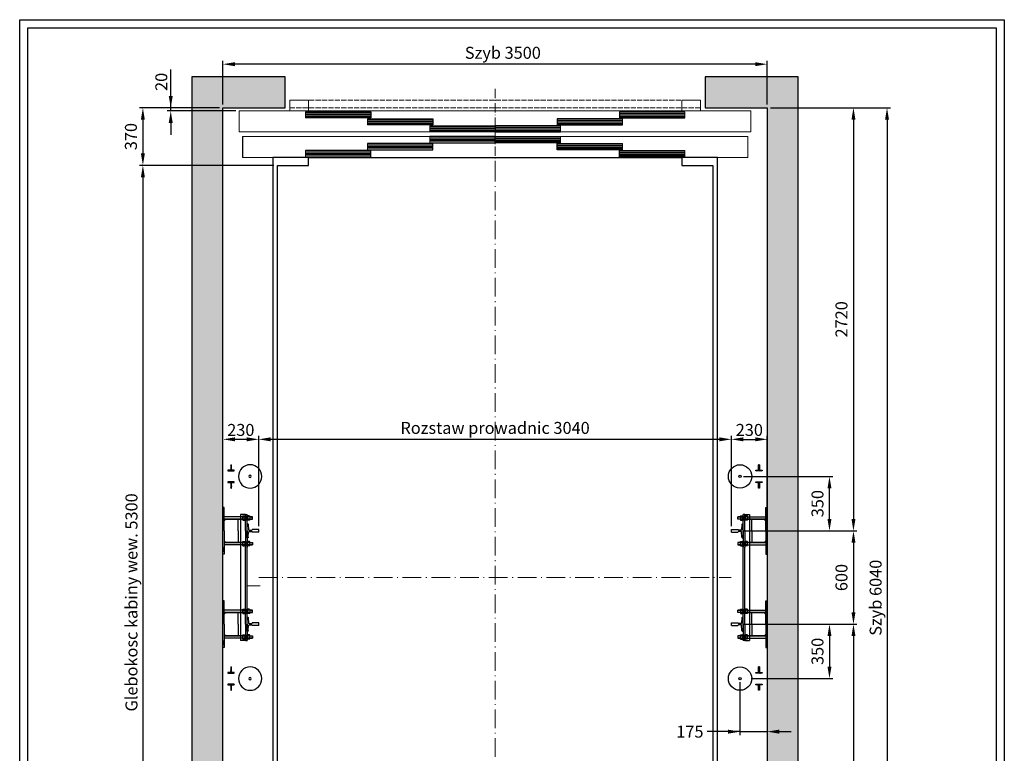
# Model space of a CAD drawing. Units: inches. Extents: x 21772 to 60579, y -34287 to 65172.
# Drawn here: x 35580 to 41911, y 8343 to 13060 of the extents above; entities that cross this region are included whole.
import ezdxf

# ---------------------------------------------------------------- set-up
doc = ezdxf.new("R2010")
doc.units = ezdxf.units.IN
doc.header["$MEASUREMENT"] = 0
for name, pattern in [('ACAD_ISO10W100', [18.5, 12, -3, 0.5, -3]), ('CONTINUA', [0]), ('DASHDOT', [1, 0.5, -0.25, 0, -0.25]), ('DASHED', [0.2068, 0.1655, -0.0413])]:
    doc.linetypes.add(name, pattern=pattern)
for name, color, linetype in [('2', 2, 'Continuous'), ('4', 4, 'Continuous'), ('9', 4, 'DASHDOT'), ('AM_VIS', 7, 'Continuous'), ('BYGGNAD', 2, 'Continuous'), ('CAMPITURE', 1, 'Continuous'), ('CARTIGLIO', 7, 'CONTINUA'), ('CYLINDER-RAILS', 6, 'Continuous'), ('DÖRR', 6, 'Continuous')]:
    doc.layers.add(name, color=color, linetype=linetype)
doc.layers.add('QUOTE', color=1, linetype='Continuous', lineweight=15)
doc.dimstyles.new('ACDIM', dxfattribs={"dimscale": 22, "dimtxt": 3.5, "dimasz": 3.5, "dimexe": 1, "dimexo": 1, "dimgap": 1, "dimtad": 0, "dimrnd": 0.001, "dimdsep": 46, "dimtxsty": 'Standard', "dimcen": 2, "dimdle": 6, "dimclrd": 4, "dimclre": 4, "dimclrt": 3, "dimadec": 0, "dimazin": 0, "dimtfac": 1, "dimtmove": 0, "dimatfit": 3, "dimfxl": 1, "dimtvp": 1, "dimtolj": 1, "dimarcsym": 0})

# ---------------------------------------------------------------- blocks, each defined once
blk = doc.blocks.new('sdgfg')
at = {"color": 6, "ltscale": 15}
blk.add_line((43443.7, -51477), (43443.7, -51517), dxfattribs=at)
at = {"layer": 'DÖRR'}
for p, q in [((43863.7, -51477), (43443.7, -51477)), ((43863.7, -51487), (43443.7, -51487)), ((43863.7, -51497), (43443.7, -51497)), ((43863.7, -51507), (43443.7, -51507)), ((43443.7, -51517), (43863.7, -51517)), ((43863.7, -51517), (43863.7, -51477))]:
    blk.add_line(p, q, dxfattribs=at)
blk = doc.blocks.new('fggghj')
at = {"color": 6}
for p, q in [((43038.5, -51679.5), (46288.5, -51679.5)), ((43018.5, -51844.5), (43018.5, -51979.5)), ((46308.5, -51844.5), (46308.5, -51979.5)), ((46308.5, -51979.5), (43018.5, -51979.5)), ((43343.5, -52049.5), (43343.5, -51979.5)), ((43463.5, -52049.5), (43463.5, -51979.5)), ((43343.5, -52049.5), (43463.5, -52049.5))]:
    blk.add_line(p, q, dxfattribs=at)
at = {"color": 6, "ltscale": 0.001}
for p, q in [((46288.5, -51814.5), (46288.5, -51679.5)), ((43038.5, -51814.5), (46288.5, -51814.5))]:
    blk.add_line(p, q, dxfattribs=at)
at = {"color": 6, "ltscale": 15}
for p, q in [((43018.5, -51844.5), (46308.5, -51844.5)), ((45863.5, -51979.5), (45863.5, -52049.5)), ((45983.5, -52049.5), (45983.5, -51979.5)), ((45863.5, -52049.5), (45983.5, -52049.5))]:
    blk.add_line(p, q, dxfattribs=at)
at = {"color": 4, "linetype": 'DASHED', "ltscale": 200}
for p, q in [((43343.5, -51999.5), (45983.5, -51999.5)), ((43343.5, -52049.5), (45983.5, -52049.5))]:
    blk.add_line(p, q, dxfattribs=at)
at = {"layer": 'DÖRR'}
blk.add_line((43038.5, -51814.5), (43038.5, -51679.5), dxfattribs=at)
at = {"layer": 'QUOTE', "linetype": 'ACAD_ISO10W100', "ltscale": 5}
blk.add_line((44663.5, -52121.7), (44663.5, -51635.6), dxfattribs=at)
at = {"layer": 'QUOTE', "xscale": -1, "rotation": 180}
for p in [(0, -103201.6), (399.8, -103246.6), (799.8, -103291.6)]:
    blk.add_blockref('sdgfg', p, dxfattribs=at)
at = {"layer": 'QUOTE', "rotation": 180}
for p in [(89327, -103201.6), (88527.2, -103291.6), (88927.2, -103246.6)]:
    blk.add_blockref('sdgfg', p, dxfattribs=at)
at = {"layer": 'QUOTE'}
for p in [(799.8, -367.5), (399.8, -412.5), (0, -457.5)]:
    blk.add_blockref('sdgfg', p, dxfattribs=at)
at = {"layer": 'QUOTE', "xscale": -1}
for p in [(88527.2, -367.5), (88927.2, -412.5), (89327, -457.5)]:
    blk.add_blockref('sdgfg', p, dxfattribs=at)
blk = doc.blocks.new('*D51')
at = {"layer": 'Defpoints', "color": 0}
for p in [(37116.7, 10361.8), (37116.7, 9781.4), (40156.7, 9781.4)]:
    blk.add_point(p, dxfattribs=at)
at = {"layer": 'QUOTE', "color": 4, "lineweight": -2}
for p, q in [((37116.7, 9803.4), (37116.7, 10383.8)), ((40156.7, 9803.4), (40156.7, 10383.8)), ((40079.7, 10361.8), (37193.7, 10361.8))]:
    blk.add_line(p, q, dxfattribs=at)
at = {"layer": 'QUOTE', "color": 4}
for points in [[(37193.7, 10374.7), (37193.7, 10349), (37116.7, 10361.8)], [(40079.7, 10349), (40079.7, 10374.7), (40156.7, 10361.8)]]:
    blk.add_solid(points, dxfattribs=at)
at = {"layer": 'QUOTE', "color": 3, "insert": (38636.7, 10435.2), "char_height": 77, "attachment_point": 5}
blk.add_mtext('Rozstaw prowadnic \\A1;3040', dxfattribs=at)
blk = doc.blocks.new('*D55')
at = {"layer": 'Defpoints', "color": 0}
for p in [(36886.7, 12773.8), (36886.7, 12493.4), (40386.7, 12493.4)]:
    blk.add_point(p, dxfattribs=at)
at = {"layer": 'QUOTE', "color": 4, "lineweight": -2}
for p, q in [((36886.7, 12515.4), (36886.7, 12795.8)), ((40386.7, 12515.4), (40386.7, 12795.8)), ((40309.7, 12773.8), (36963.7, 12773.8))]:
    blk.add_line(p, q, dxfattribs=at)
at = {"layer": 'QUOTE', "color": 4}
for points in [[(36963.7, 12786.6), (36963.7, 12761), (36886.7, 12773.8)], [(40309.7, 12761), (40309.7, 12786.6), (40386.7, 12773.8)]]:
    blk.add_solid(points, dxfattribs=at)
at = {"layer": 'QUOTE', "color": 3, "insert": (38686.7, 12847.1), "char_height": 77, "attachment_point": 5}
blk.add_mtext('Szyb \\A1;3500', dxfattribs=at)
blk = doc.blocks.new('*D119')
at = {"layer": 'Defpoints', "color": 0}
for p in [(37236.7, 12123.4), (36372, 6823.4), (37236.7, 6823.4)]:
    blk.add_point(p, dxfattribs=at)
at = {"layer": 'QUOTE', "color": 4, "lineweight": -2}
for p, q in [((37214.7, 12123.4), (36350, 12123.4)), ((36372, 12046.4), (36372, 6900.4)), ((37214.7, 6823.4), (36350, 6823.4))]:
    blk.add_line(p, q, dxfattribs=at)
at = {"layer": 'QUOTE', "color": 4}
for points in [[(36384.8, 12046.4), (36359.1, 12046.4), (36372, 12123.4)], [(36359.1, 6900.4), (36384.8, 6900.4), (36372, 6823.4)]]:
    blk.add_solid(points, dxfattribs=at)
at = {"layer": 'QUOTE', "color": 3, "insert": (36298.6, 9313.4), "char_height": 77, "attachment_point": 5, "rotation": 90}
blk.add_mtext('Glebokosc kabiny wew. \\A1;5300', dxfattribs=at)
blk = doc.blocks.new('*D137')
at = {"layer": 'Defpoints', "color": 0}
for p in [(36886.7, 10361.8), (36886.7, 9773.4), (37116.7, 9781.4)]:
    blk.add_point(p, dxfattribs=at)
at = {"layer": 'QUOTE', "color": 4, "lineweight": -2}
for p, q in [((36886.7, 9795.4), (36886.7, 10383.8)), ((37116.7, 9803.4), (37116.7, 10383.8)), ((37039.7, 10361.8), (36963.7, 10361.8))]:
    blk.add_line(p, q, dxfattribs=at)
at = {"layer": 'QUOTE', "color": 4}
for points in [[(36963.7, 10374.7), (36963.7, 10349), (36886.7, 10361.8)], [(37039.7, 10349), (37039.7, 10374.7), (37116.7, 10361.8)]]:
    blk.add_solid(points, dxfattribs=at)
at = {"layer": 'QUOTE', "color": 3, "insert": (37001.7, 10422.3), "char_height": 77, "attachment_point": 5}
blk.add_mtext('\\A1;230', dxfattribs=at)
blk = doc.blocks.new('4032-16')
at = {"layer": '2'}
for p, q in [((-14.8, 10.4), (-14.8, -10.4)), ((-13.4, 13.9), (-1.4, 13.9)), ((-13.4, 6.9), (-1.4, 6.9)), ((0, 10.4), (0, -10.4)), ((-13.4, -6.9), (-1.4, -6.9)), ((-13.3, -13.9), (-1.5, -13.9))]:
    blk.add_line(p, q, dxfattribs=at)
for centre, radius, start, end in [((-9.9, 10.4), 4.94, 135.47151, 224.52849), ((2.8, 0), 17.6, 156.86268, 203.13732), ((-4.9, 10.4), 4.94, 315.47151, 44.52849), ((-17.6, 0), 17.6, 336.86268, 23.13732), ((-9.9, -10.4), 4.86, 135.08388, 226.02159), ((-4.9, -10.4), 4.86, 313.97841, 44.91612)]:
    blk.add_arc(centre, radius, start, end, dxfattribs=at)
blk = doc.blocks.new('A$C4D16525A')
at = {"color": 2}
for p, q in [((145, 855), (113, 855)), ((113, 45), (113, 855)), ((145, 45), (113, 45))]:
    blk.add_line(p, q, dxfattribs=at)
at = {"color": 5}
for p, q in [((155, 795), (159.1, 795)), ((155, 795), (159.1, 795)), ((155, 795), (155, 705)), ((163.1, 791.2), (165.1, 757.2)), ((155, 705), (159.1, 705)), ((155, 705), (159.1, 705)), ((163.1, 708.8), (165.1, 742.8)), ((168, 754.5), (185, 754.5)), ((168, 745.5), (185, 745.5)), ((230, 758), (188, 758)), ((188, 757.9), (188, 757.8)), ((188, 742.1), (188, 742.3)), ((230, 742), (188, 742)), ((230, 758), (230, 742)), ((155, 195), (155, 105)), ((155, 195), (159.1, 195)), ((155, 195), (159.1, 195)), ((163.1, 191.2), (165.1, 157.2)), ((163.1, 108.8), (165.1, 142.8)), ((168, 154.5), (185, 154.5)), ((168, 145.5), (185, 145.5)), ((230, 158), (188, 158)), ((188, 157.9), (188, 157.8)), ((188, 142.1), (188, 142.3)), ((230, 142), (188, 142)), ((230, 158), (230, 142)), ((155, 105), (159.1, 105)), ((155, 105), (159.1, 105))]:
    blk.add_line(p, q, dxfattribs=at)
for centre, radius, start, end in [((159.1, 791), 4, 3.33673, 90), ((159.1, 709), 4, 270, 356.66327), ((168.5, 758), 3.54, 193.87439, 261.67484), ((168.5, 742), 3.54, 98.32516, 166.12561), ((184.5, 757.9), 3.48, 277.80648, 0.89504), ((184.5, 742.1), 3.48, 359.10496, 82.19352), ((159.1, 191), 4, 3.33673, 90), ((168.5, 158), 3.54, 193.87439, 261.67484), ((168.5, 142), 3.54, 98.32516, 166.12561), ((184.5, 157.9), 3.48, 277.80648, 0.89504), ((184.5, 142.1), 3.48, 359.10496, 82.19352), ((159.1, 109), 4, 270, 356.66327)]:
    blk.add_arc(centre, radius, start, end, dxfattribs=at)
at = {"layer": '2'}
for p, q in [((8, 900), (0, 900)), ((0, 900), (0, 600)), ((8, 750), (8, 900)), ((0, 855), (0, 885)), ((142, 840.5), (8, 840.5)), ((8, 824.5), (108, 824.5)), ((8, 814.5), (18, 824.5)), ((98, 750), (98, 824.5)), ((108, 824.5), (142, 824.5)), ((142, 847.5), (142, 847.5)), ((142, 847.5), (145, 847.5)), ((142, 817.5), (142, 847.5)), ((142, 817.5), (142, 847.5)), ((145, 750), (145, 855)), ((145, 855), (155, 855)), ((145, 847.5), (145, 817.5)), ((155, 750), (155, 855)), ((158, 847.5), (155, 847.5)), ((155, 847.5), (155, 817.5)), ((158, 847.5), (158, 847.5)), ((158, 817.5), (158, 847.5)), ((158, 817.5), (158, 847.5)), ((189, 840.5), (172.8, 840.5)), ((172.8, 824.5), (189, 824.5)), ((189, 824.5), (189, 840.5)), ((190, 839.5), (189, 840.5)), ((189, 824.5), (190, 825.5)), ((190, 825.5), (190, 839.5)), ((145, 817.5), (142, 817.5)), ((142, 817.5), (142, 817.5)), ((155, 817.5), (158, 817.5)), ((158, 817.5), (158, 817.5)), ((8, 750), (8, 600)), ((98, 750), (98, 675.5)), ((145, 750), (145, 255)), ((155, 750), (155, 255)), ((0, 615), (0, 645)), ((8, 685.5), (18, 675.5)), ((8, 675.5), (8, 685.5)), ((8, 675.5), (118, 675.5)), ((18, 675.5), (8, 675.5)), ((8, 675.5), (18, 675.5)), ((127.2, 659.5), (8, 659.5)), ((108, 675.5), (142, 675.5)), ((127.2, 657.1), (127.2, 670.5)), ((128.6, 660.6), (140.6, 660.6)), ((128.6, 653.6), (140.6, 653.6)), ((142.6, 667), (141.7, 665.4)), ((142, 682.5), (142, 652.5)), ((142, 682.5), (142, 652.5)), ((142, 682.5), (142, 682.5)), ((145, 682.5), (142, 682.5)), ((142, 665.9), (142, 652.5)), ((142, 665.9), (142, 652.5)), ((142, 657.1), (142, 665.9)), ((142, 665), (142, 665)), ((142, 652.5), (145, 652.5)), ((142, 652.5), (142, 652.5)), ((142, 652.5), (145, 652.5)), ((142, 652.5), (142, 652.5)), ((145, 689.5), (145, 665.5)), ((145, 652.5), (145, 682.5)), ((145, 652.5), (145, 682.5)), ((155, 682.5), (158, 682.5)), ((155, 652.5), (155, 682.5)), ((155, 652.5), (155, 682.5)), ((158, 652.5), (155, 652.5)), ((158, 652.5), (155, 652.5)), ((158, 682.5), (158, 652.5)), ((158, 682.5), (158, 652.5)), ((158, 682.5), (158, 682.5)), ((158, 659.2), (158, 652.5)), ((158, 659.2), (158, 652.5)), ((158, 652.5), (158, 652.5)), ((158, 652.5), (158, 652.5)), ((171.4, 653.6), (159.4, 653.6)), ((172.8, 675.5), (189, 675.5)), ((189, 659.5), (172.8, 659.5)), ((189, 675.5), (189, 659.5)), ((189, 675.5), (190, 674.5)), ((190, 660.5), (189, 659.5)), ((190, 674.5), (190, 660.5)), ((8, 600), (0, 600)), ((0, 300), (0, 0)), ((8, 300), (0, 300)), ((0, 255), (0, 285)), ((8, 150), (8, 300)), ((145, 150), (145, 255)), ((155, 150), (155, 255)), ((142, 240.5), (8, 240.5)), ((8, 224.5), (108, 224.5)), ((8, 214.5), (18, 224.5)), ((98, 150), (98, 224.5)), ((108, 224.5), (142, 224.5)), ((142, 217.5), (142, 247.5)), ((142, 217.5), (142, 247.5)), ((142, 247.5), (142, 247.5)), ((142, 247.5), (145, 247.5)), ((145, 217.5), (142, 217.5)), ((142, 217.5), (142, 217.5)), ((145, 247.5), (145, 217.5)), ((155, 247.5), (155, 217.5)), ((158, 247.5), (155, 247.5)), ((155, 217.5), (158, 217.5)), ((158, 217.5), (158, 247.5)), ((158, 217.5), (158, 247.5)), ((158, 247.5), (158, 247.5)), ((158, 217.5), (158, 217.5)), ((189, 240.5), (172.8, 240.5)), ((172.8, 224.5), (189, 224.5)), ((189, 224.5), (189, 240.5)), ((190, 239.5), (189, 240.5)), ((189, 224.5), (190, 225.5)), ((190, 225.5), (190, 239.5)), ((8, 150), (8, 0)), ((98, 150), (98, 75.5)), ((145, 150), (145, 45)), ((155, 150), (155, 45)), ((8, 85.5), (18, 75.5)), ((8, 75.5), (8, 85.5)), ((8, 75.5), (118, 75.5)), ((18, 75.5), (8, 75.5)), ((8, 75.5), (18, 75.5)), ((108, 75.5), (142, 75.5)), ((127.2, 57.1), (127.2, 70.5)), ((142.6, 67), (141.7, 65.4)), ((142, 82.5), (142, 52.5)), ((142, 82.5), (142, 52.5)), ((142, 82.5), (142, 82.5)), ((145, 82.5), (142, 82.5)), ((142, 65.9), (142, 52.5)), ((142, 65.9), (142, 52.5)), ((142, 57.1), (142, 65.9)), ((142, 65), (142, 65)), ((145, 89.5), (145, 65.5)), ((145, 52.5), (145, 82.5)), ((145, 52.5), (145, 82.5)), ((155, 82.5), (158, 82.5)), ((155, 52.5), (155, 82.5)), ((155, 52.5), (155, 82.5)), ((158, 82.5), (158, 52.5)), ((158, 82.5), (158, 52.5)), ((158, 82.5), (158, 82.5)), ((172.8, 75.5), (189, 75.5)), ((189, 75.5), (189, 59.5)), ((189, 75.5), (190, 74.5)), ((190, 74.5), (190, 60.5)), ((0, 15), (0, 45)), ((8, 0), (0, 0)), ((127.2, 59.5), (8, 59.5)), ((128.6, 60.6), (140.6, 60.6)), ((128.6, 53.6), (140.6, 53.6)), ((142, 52.5), (145, 52.5)), ((142, 52.5), (142, 52.5)), ((142, 52.5), (145, 52.5)), ((142, 52.5), (142, 52.5)), ((145, 45), (155, 45)), ((158, 52.5), (155, 52.5)), ((158, 52.5), (155, 52.5)), ((158, 59.2), (158, 52.5)), ((158, 59.2), (158, 52.5)), ((158, 52.5), (158, 52.5)), ((158, 52.5), (158, 52.5)), ((171.4, 53.6), (159.4, 53.6)), ((189, 59.5), (172.8, 59.5)), ((190, 60.5), (189, 59.5))]:
    blk.add_line(p, q, dxfattribs=at)
for centre, radius, start, end in [((144.8, 667.5), 17.6, 170.20292, 203.13732), ((132.1, 657.1), 4.94, 135.47151, 224.52849), ((124.4, 667.5), 17.6, 336.86268, 354.44097), ((137.1, 657.1), 4.94, 315.47151, 44.52849), ((162.9, 657.1), 4.94, 155.3967, 224.52849), ((167.9, 657.1), 4.94, 315.47151, 44.52849), ((144.8, 67.5), 17.6, 170.20292, 203.13732), ((124.4, 67.5), 17.6, 336.86268, 354.44097), ((132.1, 57.1), 4.94, 135.47151, 224.52849), ((137.1, 57.1), 4.94, 315.47151, 44.52849), ((162.9, 57.1), 4.94, 155.3967, 224.52849), ((167.9, 57.1), 4.94, 315.47151, 44.52849)]:
    blk.add_arc(centre, radius, start, end, dxfattribs=at)
at = {"layer": '4'}
for p, q in [((142, 839.5), (8, 839.5)), ((142, 825.5), (8, 825.5)), ((172.8, 839.5), (190, 839.5)), ((172.8, 825.5), (190, 825.5)), ((142, 674.5), (8, 674.5)), ((127.2, 660.5), (8, 660.5)), ((172.8, 674.5), (190, 674.5)), ((172.8, 660.5), (190, 660.5)), ((142, 239.5), (8, 239.5)), ((142, 225.5), (8, 225.5)), ((172.8, 239.5), (190, 239.5)), ((172.8, 225.5), (190, 225.5)), ((142, 74.5), (8, 74.5)), ((172.8, 74.5), (190, 74.5)), ((127.2, 60.5), (8, 60.5)), ((172.8, 60.5), (190, 60.5))]:
    blk.add_line(p, q, dxfattribs=at)
at = {"layer": 'Defpoints', "color": 0, "linetype": 'ByBlock'}
for p in [(0, 900), (155, 855), (8, 600), (0, 300), (8, 0), (155, 45)]:
    blk.add_point(p, dxfattribs=at)
at = {"layer": '2'}
for p in [(142, 832.5), (142, 232.5)]:
    blk.add_blockref('4032-16', p, dxfattribs=at)
at = {"layer": '2', "xscale": -1}
for p in [(158, 832.5), (158, 232.5)]:
    blk.add_blockref('4032-16', p, dxfattribs=at)
at = {"layer": '2', "xscale": -1, "rotation": 180}
for p in [(142, 667.5), (142, 67.5)]:
    blk.add_blockref('4032-16', p, dxfattribs=at)
at = {"layer": '2', "rotation": 180}
for p in [(158, 667.5), (158, 67.5)]:
    blk.add_blockref('4032-16', p, dxfattribs=at)
blk = doc.blocks.new('A$C7F714C42')
h = blk.add_hatch()
h.set_pattern_fill('ANSI31', color=4, angle=90, style=0)
h.set_pattern_definition([(135, (2644.121, -383.9747), (-2.245064, -2.245064), [])])
h.paths.add_polyline_path([(22.5, 150), (17.5, 150), (17.5, 115), (0, 115), (0, 110), (40, 110), (40, 115), (22.5, 115)])
h.paths.add_polyline_path([(22.5, 35), (40, 35), (40, 40), (0, 40), (0, 35), (17.5, 35), (17.5, 0), (22.5, 0)])
at = {"layer": '9', "color": 2, "linetype": 'ByBlock'}
for p, q in [((17.5, 150), (22.5, 150)), ((17.5, 0), (22.5, 0))]:
    blk.add_line(p, q, dxfattribs=at)
at = {"layer": 'AM_VIS'}
for p, q in [((17.5, 115), (17.5, 150)), ((22.5, 150), (22.5, 115)), ((0, 110), (0, 115)), ((0, 115), (17.5, 115)), ((40, 110), (0, 110)), ((22.5, 115), (40, 115)), ((40, 115), (40, 110)), ((0, 40), (40, 40)), ((0, 35), (0, 40)), ((17.5, 35), (0, 35)), ((17.5, 0), (17.5, 35)), ((40, 35), (22.5, 35)), ((22.5, 35), (22.5, 0)), ((40, 40), (40, 35))]:
    blk.add_line(p, q, dxfattribs=at)
at = {"layer": 'CYLINDER-RAILS', "linetype": 'Continuous'}
for radius in [75, 7.5]:
    blk.add_circle((142.4, 75), radius, dxfattribs=at)
blk = doc.blocks.new('*D146')
at = {"color": 4, "lineweight": -2, "ltscale": 300}
for p, q in [((36864.7, 12493.4), (36350, 12493.4)), ((36372, 12416.4), (36372, 12200.4)), ((37184.7, 12123.4), (36350, 12123.4))]:
    blk.add_line(p, q, dxfattribs=at)
at = {"color": 4}
for points in [[(36384.8, 12416.4), (36359.1, 12416.4), (36372, 12493.4)], [(36359.1, 12200.4), (36384.8, 12200.4), (36372, 12123.4)]]:
    blk.add_solid(points, dxfattribs=at)
at = {"layer": 'Defpoints', "color": 0}
for p in [(36886.7, 12493.4), (36372, 12123.4), (37206.7, 12123.4)]:
    blk.add_point(p, dxfattribs=at)
at = {"color": 3, "insert": (36295, 12308.4), "char_height": 77, "attachment_point": 5, "rotation": 90}
blk.add_mtext('\\A1;370', dxfattribs=at)
blk = doc.blocks.new('*D166')
at = {"layer": 'Defpoints', "color": 0}
for p in [(40386.7, 12493.4), (40386.7, 6453.4), (41157.3, 6453.4)]:
    blk.add_point(p, dxfattribs=at)
at = {"layer": 'QUOTE', "color": 4, "lineweight": -2}
for p, q in [((40408.7, 12493.4), (41179.3, 12493.4)), ((41157.3, 12416.4), (41157.3, 6530.4)), ((40408.7, 6453.4), (41179.3, 6453.4))]:
    blk.add_line(p, q, dxfattribs=at)
at = {"layer": 'QUOTE', "color": 4}
for points in [[(41170.1, 12416.4), (41144.4, 12416.4), (41157.3, 12493.4)], [(41144.4, 6530.4), (41170.1, 6530.4), (41157.3, 6453.4)]]:
    blk.add_solid(points, dxfattribs=at)
at = {"layer": 'QUOTE', "color": 3, "insert": (41083.9, 9343.4), "char_height": 77, "attachment_point": 5, "rotation": 90}
blk.add_mtext('Szyb \\A1;6040', dxfattribs=at)
blk = doc.blocks.new('*D167')
at = {"layer": 'Defpoints', "color": 0}
for p in [(40386.7, 12493.4), (40586.7, 9773.4), (40941.2, 9773.4)]:
    blk.add_point(p, dxfattribs=at)
at = {"layer": 'QUOTE', "color": 4, "lineweight": -2}
for p, q in [((40408.7, 12493.4), (40963.2, 12493.4)), ((40941.2, 12416.4), (40941.2, 9850.4)), ((40608.7, 9773.4), (40963.2, 9773.4))]:
    blk.add_line(p, q, dxfattribs=at)
at = {"layer": 'QUOTE', "color": 4}
for points in [[(40954.1, 12416.4), (40928.4, 12416.4), (40941.2, 12493.4)], [(40928.4, 9850.4), (40954.1, 9850.4), (40941.2, 9773.4)]]:
    blk.add_solid(points, dxfattribs=at)
at = {"layer": 'QUOTE', "color": 3, "insert": (40864.2, 11133.4), "char_height": 77, "attachment_point": 5, "rotation": 90}
blk.add_mtext('\\A1;2720', dxfattribs=at)
blk = doc.blocks.new('*D168')
at = {"layer": 'Defpoints', "color": 0}
for p in [(40206.7, 9173.4), (40386.7, 6453.4), (40941.2, 6453.4)]:
    blk.add_point(p, dxfattribs=at)
at = {"layer": 'QUOTE', "color": 4, "lineweight": -2}
for p, q in [((40228.7, 9173.4), (40963.2, 9173.4)), ((40941.2, 9096.4), (40941.2, 6530.4)), ((40408.7, 6453.4), (40963.2, 6453.4))]:
    blk.add_line(p, q, dxfattribs=at)
at = {"layer": 'QUOTE', "color": 4}
for points in [[(40954.1, 9096.4), (40928.4, 9096.4), (40941.2, 9173.4)], [(40928.4, 6530.4), (40954.1, 6530.4), (40941.2, 6453.4)]]:
    blk.add_solid(points, dxfattribs=at)
at = {"layer": 'QUOTE', "color": 3, "insert": (40864.2, 7813.4), "char_height": 77, "attachment_point": 5, "rotation": 90}
blk.add_mtext('\\A1;2720', dxfattribs=at)
blk = doc.blocks.new('*D173')
at = {"layer": 'Defpoints', "color": 0}
for p in [(40386.7, 10361.8), (40156.7, 9781.4), (40386.7, 9773.4)]:
    blk.add_point(p, dxfattribs=at)
at = {"layer": 'QUOTE', "color": 4, "lineweight": -2}
for p, q in [((40156.7, 9803.4), (40156.7, 10383.8)), ((40386.7, 9795.4), (40386.7, 10383.8)), ((40233.7, 10361.8), (40309.7, 10361.8))]:
    blk.add_line(p, q, dxfattribs=at)
at = {"layer": 'QUOTE', "color": 4}
for points in [[(40233.7, 10374.7), (40233.7, 10349), (40156.7, 10361.8)], [(40309.7, 10349), (40309.7, 10374.7), (40386.7, 10361.8)]]:
    blk.add_solid(points, dxfattribs=at)
at = {"layer": 'QUOTE', "color": 3, "insert": (40271.7, 10422.3), "char_height": 77, "attachment_point": 5}
blk.add_mtext('\\A1;230', dxfattribs=at)
blk = doc.blocks.new('*D174')
at = {"layer": 'Defpoints', "color": 0}
for p in [(40211.7, 10123.4), (40787, 10123.4), (40206.7, 9773.4)]:
    blk.add_point(p, dxfattribs=at)
at = {"layer": 'QUOTE', "color": 4, "lineweight": -2}
for p, q in [((40233.7, 10123.4), (40809, 10123.4)), ((40787, 9850.4), (40787, 10046.4)), ((40228.7, 9773.4), (40809, 9773.4))]:
    blk.add_line(p, q, dxfattribs=at)
at = {"layer": 'QUOTE', "color": 4}
for points in [[(40799.8, 10046.4), (40774.2, 10046.4), (40787, 10123.4)], [(40774.2, 9850.4), (40799.8, 9850.4), (40787, 9773.4)]]:
    blk.add_solid(points, dxfattribs=at)
at = {"layer": 'QUOTE', "color": 3, "insert": (40710, 9948.4), "char_height": 77, "attachment_point": 5, "rotation": 90}
blk.add_mtext('\\A1;350', dxfattribs=at)
blk = doc.blocks.new('*D175')
at = {"layer": 'Defpoints', "color": 0}
for p in [(40206.7, 9173.4), (40261.7, 8823.4), (40787, 8823.4)]:
    blk.add_point(p, dxfattribs=at)
at = {"layer": 'QUOTE', "color": 4, "lineweight": -2}
for p, q in [((40228.7, 9173.4), (40809, 9173.4)), ((40787, 9096.4), (40787, 8900.4)), ((40283.7, 8823.4), (40809, 8823.4))]:
    blk.add_line(p, q, dxfattribs=at)
at = {"layer": 'QUOTE', "color": 4}
for points in [[(40799.8, 9096.4), (40774.2, 9096.4), (40787, 9173.4)], [(40774.2, 8900.4), (40799.8, 8900.4), (40787, 8823.4)]]:
    blk.add_solid(points, dxfattribs=at)
at = {"layer": 'QUOTE', "color": 3, "insert": (40710, 8998.4), "char_height": 77, "attachment_point": 5, "rotation": 90}
blk.add_mtext('\\A1;350', dxfattribs=at)
blk = doc.blocks.new('*D176')
at = {"layer": '2', "color": 4, "lineweight": -2}
for p, q in [((40211.7, 8801.4), (40211.7, 8460.4)), ((40386.7, 8801.4), (40386.7, 8460.4)), ((40211.7, 8482.4), (40001.3, 8482.4)), ((40134.7, 8482.4), (40057.7, 8482.4)), ((40211.7, 8482.4), (40386.7, 8482.4)), ((40463.7, 8482.4), (40540.7, 8482.4))]:
    blk.add_line(p, q, dxfattribs=at)
at = {"layer": '2', "color": 4}
for points in [[(40134.7, 8469.6), (40134.7, 8495.2), (40211.7, 8482.4)], [(40463.7, 8495.2), (40463.7, 8469.6), (40386.7, 8482.4)]]:
    blk.add_solid(points, dxfattribs=at)
at = {"layer": 'Defpoints', "color": 0}
for p in [(40211.7, 8823.4), (40386.7, 8823.4), (40386.7, 8482.4)]:
    blk.add_point(p, dxfattribs=at)
at = {"layer": '2', "color": 3, "insert": (39889.4, 8482.4), "char_height": 77, "attachment_point": 5}
blk.add_mtext('\\A1;175', dxfattribs=at)
blk = doc.blocks.new('*D178')
at = {"layer": 'Defpoints', "color": 0}
for p in [(40586.7, 9773.4), (40586.7, 9173.4), (40941.2, 9173.4)]:
    blk.add_point(p, dxfattribs=at)
at = {"layer": 'QUOTE', "color": 4, "lineweight": -2}
for p, q in [((40608.7, 9773.4), (40963.2, 9773.4)), ((40941.2, 9696.4), (40941.2, 9250.4)), ((40608.7, 9173.4), (40963.2, 9173.4))]:
    blk.add_line(p, q, dxfattribs=at)
at = {"layer": 'QUOTE', "color": 4}
for points in [[(40954.1, 9696.4), (40928.4, 9696.4), (40941.2, 9773.4)], [(40928.4, 9250.4), (40954.1, 9250.4), (40941.2, 9173.4)]]:
    blk.add_solid(points, dxfattribs=at)
at = {"layer": 'QUOTE', "color": 3, "insert": (40864.2, 9473.4), "char_height": 77, "attachment_point": 5, "rotation": 90}
blk.add_mtext('\\A1;600', dxfattribs=at)
blk = doc.blocks.new('*D535')
at = {"layer": 'Defpoints', "color": 0}
for p in [(36551.1, 12493.4), (36886.7, 12493.4), (36991.7, 12473.4)]:
    blk.add_point(p, dxfattribs=at)
at = {"layer": 'QUOTE', "color": 4, "lineweight": -2}
for p, q in [((36551.1, 12493.4), (36551.1, 12739.8)), ((36551.1, 12570.4), (36551.1, 12647.4)), ((36864.7, 12493.4), (36529.1, 12493.4)), ((36969.7, 12473.4), (36529.1, 12473.4)), ((36551.1, 12473.4), (36551.1, 12493.4)), ((36551.1, 12396.4), (36551.1, 12319.4))]:
    blk.add_line(p, q, dxfattribs=at)
at = {"layer": 'QUOTE', "color": 4}
for points in [[(36538.3, 12570.4), (36563.9, 12570.4), (36551.1, 12493.4)], [(36563.9, 12396.4), (36538.3, 12396.4), (36551.1, 12473.4)]]:
    blk.add_solid(points, dxfattribs=at)
at = {"layer": 'QUOTE', "color": 3, "insert": (36490.6, 12660.1), "char_height": 77, "attachment_point": 5, "rotation": 90}
blk.add_mtext('\\A1;20', dxfattribs=at)

msp = doc.modelspace()

# ---------------------------------------------------------------- hatches: boundary and pattern name
at = {"layer": 'CAMPITURE', "ltscale": 300}
h = msp.add_hatch(dxfattribs=at)
h.set_pattern_fill('AR-CONC', color=6, style=0)
h.set_pattern_definition([(50, (-70260.85, 173360.69), (182.18467, -15.93909), [19.05, -209.55]), (355, (-70260.85, 173360.69), (-35.24283, 191.05664), [15.24, -167.64]), (100.451, (-70245.67, 173359.36), (146.9425, 175.11669), [16.19, -178.09]), (46.1842, (-70260.85, 173411.49), (271.07904, -42.04233), [28.575, -314.325]), (96.6356, (-70238.26, 173407.98), (237.40423, 247.42556), [24.285, -267.135]), (351.184, (-70260.85, 173411.49), (237.4046, 247.4251), [22.86, -251.46]), (21, (-70235.45, 173398.79), (151.61488, -102.26552), [19.05, -209.55]), (326, (-70235.45, 173398.79), (61.80203, 184.18797), [15.24, -167.64]), (71.4514, (-70222.81, 173390.26), (213.41649, 81.92286), [16.19, -178.09]), (37.5, (-70260.85, 173360.685), (3.088603, 84.555039), [0, -165.608, 0, -170.18, 0, -168.275]), (7.5, (-70260.85, 173360.685), (66.819663, 100.180575), [0, -97.028, 0, -161.798, 0, -64.135]), (327.5, (-70317.49, 173360.685), (135.590595, -5.728744), [0, -63.5, 0, -198.12, 0, -262.89]), (317.5, (-70342.89, 173360.69), (148.12918, 25.42649), [0, -82.55, 0, -131.572, 0, -186.69])])
h.paths.add_polyline_path([(36686.7194, 12693.3792), (36686.7194, 6253.38085), (37286.71799, 6253.38085), (37286.71799, 6453.38085), (36886.7194, 6453.38085), (36886.7194, 12493.3792), (37286.71799, 12493.3792), (37286.71799, 12693.3792)])
h.paths.add_polyline_path([(40586.7194, 6253.38085), (40586.7194, 12693.3792), (39986.71799, 12693.3792), (39986.71799, 12493.3792), (40386.7194, 12493.3792), (40386.7194, 6453.38085), (39986.71799, 6453.38085), (39986.71799, 6253.38085)])

# ---------------------------------------------------------------- linework, layer by layer
at = {"ltscale": 300}
msp.add_line((37436.7194, 12173.38002), (39836.7194, 12173.38002), dxfattribs=at)
at = {"layer": '2', "color": 2}
for p, q in [((36686.7194, 12693.3792), (36686.7194, 6253.38085)), ((37286.71799, 12693.3792), (36686.7194, 12693.3792)), ((37286.71799, 12493.3792), (37286.71799, 12693.3792)), ((39986.71799, 12693.3792), (39986.71799, 12493.3792)), ((40586.7194, 12693.3792), (39986.71799, 12693.3792)), ((40586.7194, 6253.38085), (40586.7194, 12693.3792)), ((36886.7194, 6453.38085), (36886.7194, 12493.3792)), ((36886.7194, 12493.3792), (37286.71799, 12493.3792)), ((39986.71799, 12493.3792), (40386.7194, 12493.3792)), ((40386.7194, 12493.3792), (40386.7194, 6453.38085))]:
    msp.add_line(p, q, dxfattribs=at)
at = {"layer": '2', "color": 1}
for p, q in [((37206.7194, 12173.38002), (37206.7194, 6773.38002)), ((37436.7194, 12173.38002), (37206.7194, 12173.38002)), ((37436.7194, 12123.38002), (37436.7194, 12173.38002)), ((39836.7194, 12173.38002), (39836.7194, 12123.38002)), ((40066.7194, 12173.38002), (39836.7194, 12173.38002)), ((40066.7194, 6773.38002), (40066.7194, 12173.38002)), ((37236.7194, 6823.38002), (37236.7194, 12123.38002)), ((37236.7194, 12123.38002), (37436.7194, 12123.38002)), ((39836.7194, 12123.38002), (40036.7194, 12123.38002)), ((40036.7194, 12123.38002), (40036.7194, 6823.38002))]:
    msp.add_line(p, q, dxfattribs=at)
at = {"layer": 'CARTIGLIO'}
for p, q in [((35579.80911, 13059.94796), (41911.31631, 13059.94796)), ((35579.80911, 4184.60028), (35579.80911, 13059.94796)), ((41911.31631, 13059.94796), (41911.31631, 4184.60028)), ((35631.70671, 13008.05036), (41859.41871, 13008.05036)), ((35631.70671, 4236.49788), (35631.70671, 13008.05036)), ((41859.41871, 13008.05036), (41859.41871, 4236.49788))]:
    msp.add_line(p, q, dxfattribs=at)
at = {"layer": 'QUOTE', "linetype": 'ACAD_ISO10W100', "ltscale": 10}
for p, q in [((38636.7194, 12139.4383), (38636.7194, 6827.32168)), ((37117.40014, 9473.37999), (40155.44605, 9473.37999))]:
    msp.add_line(p, q, dxfattribs=at)
at = {"layer": 'QUOTE', "ltscale": 300}
msp.add_line((37041.7194, 9420.8792), (37126.65223, 9420.8792), dxfattribs=at)

# ---------------------------------------------------------------- block references
at = {"layer": 'BYGGNAD', "color": 6, "ltscale": 300, "extrusion": (0, 0, -1), "zscale": -1, "rotation": 180}
for p in [(-36919.27943, 10198.37921), (-36919.27943, 8898.37921)]:
    msp.add_blockref('A$C7F714C42', p, dxfattribs=at)
at = {"layer": 'BYGGNAD', "color": 6, "ltscale": 300, "rotation": 180}
for p in [(40354.15464, 10198.37921), (40354.15464, 8898.37921)]:
    msp.add_blockref('A$C7F714C42', p, dxfattribs=at)
at = {"layer": 'BYGGNAD', "ltscale": 300, "extrusion": (0, 0, -1), "zscale": -1, "rotation": 180}
msp.add_blockref('A$C4D16525A', (-36886.71941, 9923.37923), dxfattribs=at)
at = {"layer": 'BYGGNAD', "ltscale": 300, "rotation": 180}
msp.add_blockref('A$C4D16525A', (40386.7194, 9923.37923), dxfattribs=at)
at = {"layer": 'QUOTE', "extrusion": (0, 0, -1), "zscale": -1, "rotation": 180}
msp.add_blockref('fggghj', (6026.78594, -39506.15993), dxfattribs=at)

# ---------------------------------------------------------------- dimensions: what is measured, and where the dimension line sits
at = {"ltscale": 300}
dim = msp.add_linear_dim(base=(36371.96645, 12123.38002), p1=(36886.7194, 12493.3792), p2=(37206.7194, 12123.38002), angle=90, dimstyle='ACDIM', dxfattribs=at)
dim.commit()
dim.dimension.update_dxf_attribs({"geometry": '*D146', "text_midpoint": (36294.96645, 12308.37961)})
at = {"layer": '2', "color": 1}
dim = msp.add_linear_dim(base=(40386.7194, 8482.4137), p1=(40211.72449, 8823.3792), p2=(40386.7194, 8823.3792), angle=180, dimstyle='ACDIM', override={"dimdec": 0}, dxfattribs=at)
dim.commit()
dim.dimension.update_dxf_attribs({"geometry": '*D176', "text_midpoint": (39889.41972, 8482.4137), "dimtype": 160})
at = {"layer": 'QUOTE', "color": 1}
for base, p1, p2, angle, text, picture, middle in [((36886.7194, 12773.7923), (40386.7194, 12493.3792), (36886.7194, 12493.3792), 180, 'Szyb <>', '*D55', (38686.7194, 12773.7923)), ((41157.27004, 6453.38085), (40386.7194, 12493.3792), (40386.7194, 6453.38085), 270, 'Szyb <>', '*D166', (41157.27004, 9343.38002)), ((36371.96645, 6823.38002), (37236.7194, 12123.38002), (37236.7194, 6823.38002), 270, 'Glebokosc kabiny wew. <>', '*D119', (36371.96645, 9313.38002)), ((37116.7194, 10361.84802), (40156.7194, 9781.3792), (37116.7194, 9781.3792), 180, 'Rozstaw prowadnic <>', '*D51', (38636.7194, 10361.84802))]:
    dim = msp.add_linear_dim(base=base, p1=p1, p2=p2, angle=angle, text=text, dimstyle='ACDIM', override={"dimtad": 1}, dxfattribs=at)
    dim.commit()
    dim.dimension.update_dxf_attribs({"geometry": picture, "text_midpoint": middle, "dimtype": 160})
for base, p1, p2, angle, picture, middle in [((36551.10191, 12493.3792), (36991.71771, 12473.3792), (36886.7194, 12493.3792), 270, '*D535', (36551.10191, 12660.07442)), ((36886.7194, 10361.84802), (37116.7194, 9781.3792), (36886.7194, 9773.3792), 180, '*D137', (37001.7194, 10361.84802))]:
    dim = msp.add_linear_dim(base=base, p1=p1, p2=p2, angle=angle, dimstyle='ACDIM', override={"dimtad": 1}, dxfattribs=at)
    dim.commit()
    dim.dimension.update_dxf_attribs({"geometry": picture, "text_midpoint": middle, "dimtype": 160})
for base, p1, p2, picture, middle in [((40941.21717, 9773.3792), (40386.7194, 12493.3792), (40586.7194, 9773.3792), '*D167', (40864.21717, 11133.3792)), ((40787.00683, 10123.3792), (40206.7194, 9773.3792), (40211.72449, 10123.3792), '*D174', (40710.00683, 9948.3792)), ((40941.21717, 9173.3792), (40586.7194, 9773.3792), (40586.7194, 9173.3792), '*D178', (40864.21717, 9473.3792)), ((40941.21717, 6453.38085), (40206.7194, 9173.3792), (40386.7194, 6453.38085), '*D168', (40864.21717, 7813.38002)), ((40787.00683, 8823.3792), (40206.7194, 9173.3792), (40261.72449, 8823.3792), '*D175', (40710.00683, 8998.3792))]:
    dim = msp.add_linear_dim(base=base, p1=p1, p2=p2, angle=270, dimstyle='ACDIM', dxfattribs=at)
    dim.commit()
    dim.dimension.update_dxf_attribs({"geometry": picture, "text_midpoint": middle})
dim = msp.add_linear_dim(base=(40386.7194, 10361.84802), p1=(40156.7194, 9781.3792), p2=(40386.7194, 9773.3792), dimstyle='ACDIM', override={"dimtad": 1}, dxfattribs=at)
dim.commit()
dim.dimension.update_dxf_attribs({"geometry": '*D173', "text_midpoint": (40271.7194, 10361.84802), "dimtype": 160})

doc.saveas('drawing.dxf')
